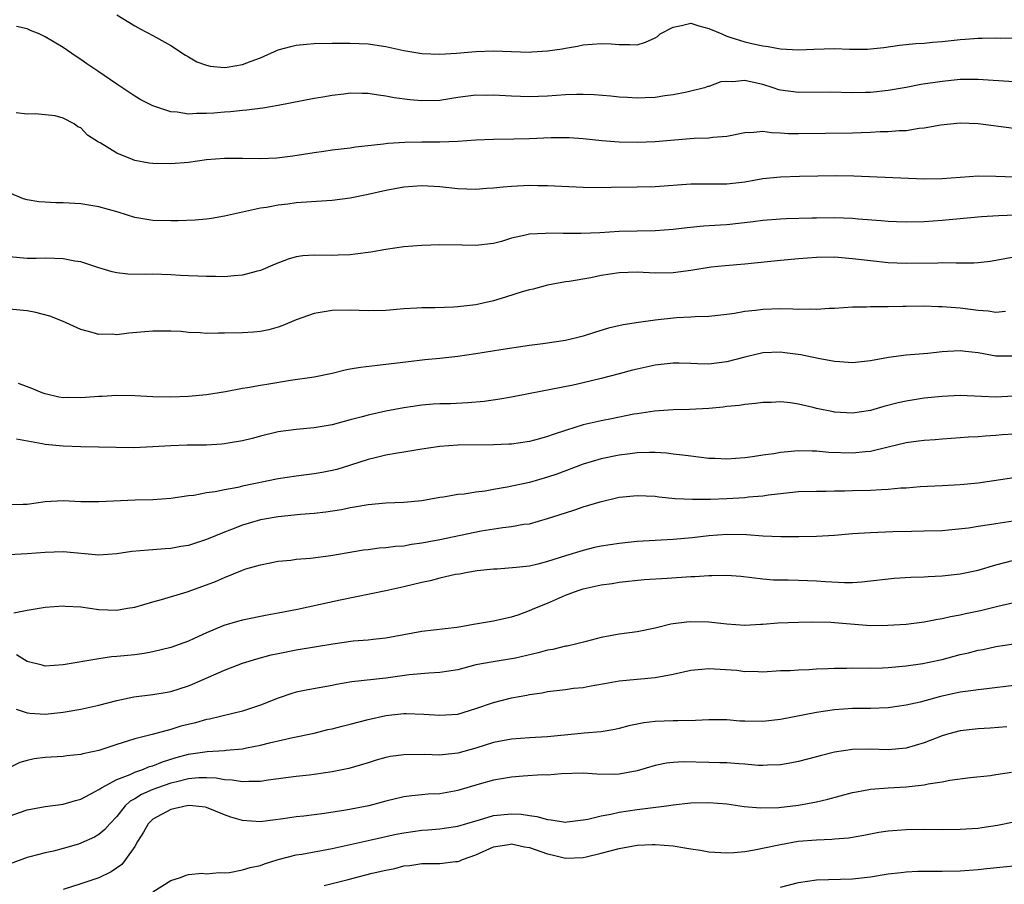
# Model space of a CAD drawing. Units: inches. Extents: x 2562000 to 2565000, y 1545000 to 1548000.
# Drawn here: x 2562166 to 2562276, y 1546276 to 1546373 of the extents above; entities that cross this region are included whole.
import ezdxf

# ---------------------------------------------------------------- set-up
doc = ezdxf.new("R2010")
doc.units = ezdxf.units.IN
doc.header["$MEASUREMENT"] = 0
doc.layers.add('LD25621545_2ft', color=135, linetype='Continuous')

msp = doc.modelspace()

# ---------------------------------------------------------------- linework, layer by layer
at = {"layer": 'LD25621545_2ft'}
for points, elevation in [([(2562177, 1546373.14), (2562179, 1546371.91), (2562179.58, 1546371.58), (2562181, 1546370.83), (2562183, 1546369.72), (2562184.65, 1546368.65), (2562185, 1546368.46), (2562185.91, 1546367.91), (2562187, 1546367.51), (2562187.4, 1546367.4), (2562189, 1546367.26), (2562189.3, 1546367.3), (2562191, 1546367.6), (2562191.98, 1546367.98), (2562193, 1546368.35), (2562195, 1546369.23), (2562196.38, 1546369.62), (2562197, 1546369.75), (2562198.14, 1546369.86), (2562199, 1546369.92), (2562201, 1546369.96), (2562202.04, 1546369.96), (2562203, 1546369.99), (2562205, 1546369.91), (2562207, 1546369.59), (2562209, 1546369.15), (2562211, 1546368.82), (2562213, 1546368.75), (2562214.87, 1546368.87), (2562217, 1546369.06), (2562219, 1546369.12), (2562223, 1546368.98), (2562223.27, 1546369), (2562225, 1546369.12), (2562226.64, 1546369.36), (2562227, 1546369.43), (2562228.35, 1546369.65), (2562229, 1546369.79), (2562231, 1546369.95), (2562232.09, 1546369.91), (2562233, 1546369.81), (2562234.17, 1546369.83), (2562235, 1546369.8), (2562235.92, 1546370.08), (2562237, 1546370.57), (2562237.28, 1546370.72), (2562237.56, 1546371), (2562239, 1546371.77), (2562239.96, 1546371.96), (2562241, 1546372.19), (2562241.89, 1546371.89), (2562243, 1546371.61), (2562244.45, 1546371), (2562245, 1546370.75), (2562245.34, 1546370.66), (2562247, 1546370.14), (2562248.13, 1546369.87), (2562249, 1546369.68), (2562249.6, 1546369.6), (2562251, 1546369.33), (2562253, 1546369.23), (2562254.69, 1546369.31), (2562257, 1546369.38), (2562258.68, 1546369.32), (2562260.69, 1546369.31), (2562261, 1546369.33), (2562262.51, 1546369.49), (2562264.26, 1546369.74), (2562266.07, 1546369.93), (2562267, 1546369.96), (2562267.93, 1546370.07), (2562269, 1546370.15), (2562271, 1546370.39), (2562271.58, 1546370.42), (2562273, 1546370.54), (2562273.48, 1546370.52), (2562275, 1546370.55), (2562275.47, 1546370.53), (2562277.45, 1546370.55)], 7372), ([(2562277, 1546365.68), (2562274.15, 1546365.85), (2562273, 1546365.94), (2562272.08, 1546365.92), (2562271, 1546365.93), (2562269, 1546365.72), (2562266.64, 1546365.36), (2562265, 1546365.05), (2562263, 1546364.71), (2562261, 1546364.49), (2562260.47, 1546364.47), (2562259, 1546364.45), (2562256.51, 1546364.51), (2562253, 1546364.46), (2562251, 1546364.74), (2562250.79, 1546364.79), (2562250.18, 1546365), (2562249, 1546365.36), (2562248.51, 1546365.49), (2562247, 1546365.8), (2562245.66, 1546365.66), (2562245, 1546365.72), (2562244.33, 1546365.67), (2562243, 1546365.16), (2562242.87, 1546365.13), (2562242.51, 1546365), (2562241, 1546364.61), (2562240.53, 1546364.53), (2562239, 1546364.22), (2562238.1, 1546364.1), (2562237, 1546363.93), (2562235.89, 1546363.89), (2562235, 1546363.84), (2562233.91, 1546363.91), (2562233, 1546363.95), (2562232.06, 1546364.06), (2562230.21, 1546364.21), (2562229, 1546364.25), (2562228.25, 1546364.25), (2562227, 1546364.2), (2562225, 1546364.08), (2562223, 1546364), (2562221, 1546364.06), (2562219, 1546364.17), (2562218.16, 1546364.16), (2562217, 1546364.17), (2562215, 1546363.91), (2562213, 1546363.6), (2562211, 1546363.54), (2562209.66, 1546363.66), (2562207.9, 1546363.9), (2562207, 1546364.08), (2562206.17, 1546364.17), (2562205, 1546364.35), (2562204.35, 1546364.35), (2562203, 1546364.39), (2562202.3, 1546364.3), (2562201, 1546364.16), (2562199.97, 1546363.97), (2562199, 1546363.81), (2562195, 1546363.02), (2562193.27, 1546362.73), (2562191.5, 1546362.5), (2562191, 1546362.48), (2562189.68, 1546362.32), (2562189, 1546362.3), (2562187.82, 1546362.18), (2562187, 1546362.12), (2562185.88, 1546362.12), (2562185, 1546362.06), (2562183.72, 1546362.28), (2562183, 1546362.32), (2562181, 1546362.98), (2562179.67, 1546363.67), (2562179, 1546364.07), (2562177, 1546365.41), (2562174.87, 1546366.87), (2562173.67, 1546367.67), (2562173, 1546368.15), (2562172.47, 1546368.47), (2562171, 1546369.5), (2562169, 1546370.69), (2562168.34, 1546371), (2562167.38, 1546371.38), (2562167, 1546371.56), (2562165.83, 1546371.83)], 7374), ([(2562277, 1546360.46), (2562273, 1546360.98), (2562271, 1546361.06), (2562268.85, 1546360.85), (2562267, 1546360.49), (2562266.44, 1546360.45), (2562265, 1546360.22), (2562264.21, 1546360.21), (2562263, 1546360.1), (2562262.09, 1546360.09), (2562261, 1546360.01), (2562259.99, 1546359.99), (2562259, 1546359.95), (2562253, 1546359.86), (2562251.88, 1546359.88), (2562251, 1546359.95), (2562249.97, 1546359.97), (2562249, 1546360.12), (2562248.01, 1546360.01), (2562247, 1546359.99), (2562245, 1546359.58), (2562243.45, 1546359.45), (2562243, 1546359.37), (2562241.34, 1546359.34), (2562239.18, 1546359.18), (2562237, 1546358.98), (2562235, 1546358.89), (2562233, 1546358.93), (2562231.08, 1546359.08), (2562229, 1546359.3), (2562227.41, 1546359.41), (2562227, 1546359.43), (2562225.43, 1546359.43), (2562223, 1546359.32), (2562221.26, 1546359.26), (2562219, 1546359.24), (2562217, 1546359.16), (2562215, 1546359.01), (2562213, 1546358.94), (2562211, 1546358.95), (2562209.09, 1546358.91), (2562207.22, 1546358.78), (2562206.71, 1546358.71), (2562203.61, 1546358.39), (2562203, 1546358.29), (2562201, 1546358.04), (2562200.09, 1546357.91), (2562199, 1546357.77), (2562196.63, 1546357.37), (2562194.85, 1546357.15), (2562193, 1546357.07), (2562191, 1546357.13), (2562189, 1546357.14), (2562187, 1546356.97), (2562185, 1546356.67), (2562183, 1546356.51), (2562181, 1546356.56), (2562180.61, 1546356.61), (2562179, 1546356.91), (2562178.74, 1546357), (2562177, 1546357.72), (2562175.15, 1546358.85), (2562174.95, 1546358.95), (2562173.72, 1546359.72), (2562173, 1546360.53), (2562172.66, 1546360.66), (2562172.24, 1546361), (2562171, 1546361.62), (2562170.14, 1546361.86), (2562167.9, 1546362.1), (2562167, 1546362.06), (2562165.78, 1546362.22)], 7376), ([(2562277.06, 1546355.06), (2562275, 1546355.12), (2562273, 1546355.14), (2562269, 1546354.85), (2562267, 1546354.83), (2562259.15, 1546355.15), (2562257.18, 1546355.18), (2562255.16, 1546355.16), (2562253.11, 1546355.11), (2562251, 1546355.04), (2562249, 1546354.84), (2562247, 1546354.5), (2562245, 1546354.27), (2562241.72, 1546354.28), (2562241, 1546354.26), (2562237, 1546353.98), (2562235, 1546353.93), (2562232.12, 1546353.88), (2562231, 1546353.87), (2562229, 1546353.89), (2562225, 1546354.08), (2562223.92, 1546354.08), (2562223, 1546354.1), (2562221, 1546354), (2562220.07, 1546353.93), (2562219, 1546353.82), (2562218.22, 1546353.78), (2562217, 1546353.68), (2562215, 1546353.74), (2562213, 1546353.95), (2562211, 1546354.06), (2562209, 1546353.91), (2562207, 1546353.55), (2562205, 1546353.11), (2562203, 1546352.7), (2562201, 1546352.43), (2562200.41, 1546352.41), (2562197, 1546352.17), (2562196.05, 1546352.05), (2562195, 1546351.94), (2562193.68, 1546351.68), (2562193, 1546351.59), (2562189, 1546350.69), (2562187.56, 1546350.44), (2562187, 1546350.37), (2562185.74, 1546350.26), (2562183.82, 1546350.18), (2562183, 1546350.16), (2562181, 1546350.22), (2562179, 1546350.56), (2562177.13, 1546351.13), (2562175, 1546351.74), (2562173, 1546352.06), (2562171, 1546352.18), (2562170.19, 1546352.19), (2562169, 1546352.24), (2562168.29, 1546352.29), (2562167, 1546352.5), (2562166.61, 1546352.61), (2562165, 1546353.3)], 7378), ([(2562279.1, 1546350.9), (2562275.27, 1546350.73), (2562273.39, 1546350.61), (2562269, 1546350.21), (2562267, 1546350.07), (2562265, 1546350.04), (2562263.92, 1546350.08), (2562263, 1546350.12), (2562262.19, 1546350.19), (2562259.63, 1546350.37), (2562259, 1546350.43), (2562257, 1546350.5), (2562255, 1546350.49), (2562254.46, 1546350.46), (2562251.6, 1546350.4), (2562251, 1546350.36), (2562249, 1546350.2), (2562247.95, 1546350.05), (2562245, 1546349.74), (2562244.29, 1546349.71), (2562242.41, 1546349.59), (2562240.59, 1546349.41), (2562239, 1546349.22), (2562237, 1546349.07), (2562233, 1546348.97), (2562230.84, 1546348.84), (2562228.76, 1546348.76), (2562226.76, 1546348.76), (2562225, 1546348.8), (2562224.77, 1546348.77), (2562223, 1546348.7), (2562222.57, 1546348.57), (2562221, 1546348.25), (2562219.89, 1546347.89), (2562219, 1546347.64), (2562217, 1546347.41), (2562215.48, 1546347.48), (2562213, 1546347.51), (2562211, 1546347.43), (2562209, 1546347.27), (2562207, 1546346.99), (2562205.3, 1546346.7), (2562203.55, 1546346.45), (2562203, 1546346.39), (2562201.66, 1546346.34), (2562201, 1546346.33), (2562199, 1546346.36), (2562197.73, 1546346.27), (2562197, 1546346.16), (2562196.1, 1546345.9), (2562194.65, 1546345.35), (2562193, 1546344.63), (2562192.52, 1546344.52), (2562191, 1546344.11), (2562190.06, 1546344.06), (2562189, 1546343.95), (2562187.98, 1546343.98), (2562187, 1546343.96), (2562186.01, 1546344.01), (2562185, 1546344.03), (2562184.1, 1546344.1), (2562183, 1546344.15), (2562181, 1546344.22), (2562180.18, 1546344.18), (2562178.22, 1546344.22), (2562177, 1546344.37), (2562176.49, 1546344.49), (2562175, 1546344.94), (2562173, 1546345.6), (2562172.3, 1546345.7), (2562171, 1546345.95), (2562170.03, 1546345.97), (2562169, 1546346.02), (2562168.01, 1546345.99), (2562167, 1546345.99), (2562165, 1546346.17)], 7380), ([(2562277, 1546346.11), (2562275, 1546345.74), (2562274.36, 1546345.64), (2562273, 1546345.49), (2562272.54, 1546345.46), (2562271, 1546345.47), (2562270.55, 1546345.45), (2562269, 1546345.49), (2562268.54, 1546345.46), (2562265, 1546345.41), (2562263, 1546345.49), (2562261, 1546345.71), (2562259, 1546345.96), (2562257, 1546346.11), (2562255, 1546346.09), (2562253, 1546345.94), (2562251, 1546345.75), (2562247, 1546345.35), (2562244.83, 1546345.17), (2562243.24, 1546345), (2562241, 1546344.66), (2562239, 1546344.39), (2562237, 1546344.35), (2562235, 1546344.44), (2562233, 1546344.38), (2562231, 1546344.08), (2562229.84, 1546343.84), (2562227.42, 1546343.42), (2562227, 1546343.37), (2562225, 1546343.02), (2562223.42, 1546342.58), (2562223, 1546342.5), (2562222.3, 1546342.3), (2562220.34, 1546341.66), (2562219, 1546341.26), (2562217, 1546340.82), (2562215, 1546340.58), (2562214.55, 1546340.55), (2562212.48, 1546340.48), (2562211, 1546340.49), (2562210.44, 1546340.44), (2562209, 1546340.38), (2562207, 1546340.2), (2562205, 1546340.15), (2562203, 1546340.21), (2562201, 1546340.18), (2562199, 1546339.85), (2562197, 1546339.13), (2562195.5, 1546338.5), (2562195, 1546338.33), (2562193.96, 1546338.04), (2562193, 1546337.86), (2562192.23, 1546337.77), (2562191, 1546337.71), (2562189, 1546337.65), (2562188.33, 1546337.67), (2562187, 1546337.64), (2562186.29, 1546337.71), (2562185, 1546337.75), (2562184.17, 1546337.83), (2562183, 1546337.88), (2562182.1, 1546337.9), (2562181, 1546337.88), (2562178.35, 1546337.65), (2562177, 1546337.49), (2562176.46, 1546337.54), (2562175, 1546337.5), (2562174.26, 1546337.74), (2562173, 1546338.05), (2562170.94, 1546339), (2562169.54, 1546339.54), (2562167.97, 1546339.97), (2562167, 1546340.16), (2562165, 1546340.32)], 7382), ([(2562276.06, 1546340.06), (2562275, 1546339.98), (2562274.12, 1546340.12), (2562273, 1546340.2), (2562271, 1546340.45), (2562270.48, 1546340.48), (2562269, 1546340.61), (2562268.6, 1546340.6), (2562267, 1546340.65), (2562265, 1546340.64), (2562264.62, 1546340.62), (2562263, 1546340.61), (2562262.58, 1546340.58), (2562261, 1546340.6), (2562260.57, 1546340.57), (2562259, 1546340.55), (2562257, 1546340.42), (2562256.41, 1546340.41), (2562255, 1546340.3), (2562254.33, 1546340.33), (2562253, 1546340.29), (2562252.34, 1546340.34), (2562251, 1546340.36), (2562249, 1546340.31), (2562248.19, 1546340.19), (2562247, 1546340.06), (2562245.85, 1546339.85), (2562245, 1546339.74), (2562243, 1546339.52), (2562241.48, 1546339.48), (2562241, 1546339.43), (2562239.37, 1546339.37), (2562237, 1546339.11), (2562235.15, 1546338.85), (2562233.43, 1546338.57), (2562231.8, 1546338.2), (2562230.25, 1546337.75), (2562229, 1546337.34), (2562227.66, 1546337), (2562227, 1546336.85), (2562224.48, 1546336.48), (2562223, 1546336.29), (2562219.82, 1546335.82), (2562217, 1546335.36), (2562215, 1546335.05), (2562213, 1546334.83), (2562211.32, 1546334.68), (2562209.52, 1546334.48), (2562206.04, 1546334.04), (2562204.15, 1546333.85), (2562203, 1546333.63), (2562202.46, 1546333.54), (2562201, 1546333.18), (2562199, 1546332.76), (2562196.37, 1546332.37), (2562193.96, 1546331.96), (2562193, 1546331.83), (2562191.55, 1546331.55), (2562191, 1546331.49), (2562189.12, 1546331.12), (2562187, 1546330.78), (2562185, 1546330.6), (2562183, 1546330.54), (2562181, 1546330.57), (2562179, 1546330.66), (2562177, 1546330.72), (2562175.38, 1546330.62), (2562175, 1546330.62), (2562173.52, 1546330.48), (2562173, 1546330.44), (2562171.52, 1546330.48), (2562171, 1546330.47), (2562170.54, 1546330.54), (2562169, 1546330.89), (2562168.69, 1546331), (2562167.51, 1546331.51), (2562166.05, 1546332.05)], 7384), ([(2562277, 1546335.11), (2562275, 1546335.1), (2562273, 1546335.46), (2562271.61, 1546335.61), (2562271, 1546335.69), (2562269.6, 1546335.6), (2562269, 1546335.58), (2562267.39, 1546335.39), (2562265, 1546335.19), (2562263.04, 1546334.96), (2562261, 1546334.59), (2562259, 1546334.37), (2562257.55, 1546334.45), (2562257, 1546334.5), (2562255.17, 1546334.83), (2562253.24, 1546335.24), (2562251.48, 1546335.48), (2562251, 1546335.53), (2562249, 1546335.45), (2562247, 1546335), (2562245, 1546334.46), (2562243, 1546334.2), (2562241.74, 1546334.26), (2562241, 1546334.27), (2562239.67, 1546334.33), (2562239, 1546334.33), (2562237, 1546334.09), (2562235, 1546333.64), (2562234.48, 1546333.52), (2562233, 1546333.14), (2562231, 1546332.61), (2562229, 1546332.11), (2562227.86, 1546331.86), (2562225.38, 1546331.38), (2562223.06, 1546330.94), (2562221, 1546330.53), (2562219.71, 1546330.29), (2562217.96, 1546330.04), (2562216.12, 1546329.88), (2562214.2, 1546329.8), (2562213, 1546329.79), (2562212.27, 1546329.73), (2562211, 1546329.64), (2562209, 1546329.33), (2562207, 1546328.95), (2562205, 1546328.54), (2562204.34, 1546328.34), (2562203, 1546328), (2562201, 1546327.45), (2562199, 1546327.11), (2562197, 1546326.92), (2562195, 1546326.65), (2562193, 1546326.19), (2562192.07, 1546325.93), (2562191, 1546325.67), (2562189.4, 1546325.4), (2562189, 1546325.32), (2562188.71, 1546325.29), (2562187, 1546325.19), (2562184.83, 1546325.17), (2562183, 1546325.12), (2562181, 1546325), (2562178.9, 1546324.9), (2562176.91, 1546324.91), (2562174.96, 1546324.96), (2562173, 1546325), (2562171, 1546325.07), (2562169, 1546325.25), (2562168.66, 1546325.34), (2562165.83, 1546325.83)], 7386), ([(2562277, 1546330.63), (2562275, 1546330.51), (2562273.39, 1546330.61), (2562271, 1546330.7), (2562269, 1546330.61), (2562267, 1546330.41), (2562265, 1546330.09), (2562264.1, 1546329.9), (2562262.51, 1546329.49), (2562261, 1546329.04), (2562259, 1546328.75), (2562257, 1546328.86), (2562256.88, 1546328.88), (2562255, 1546329.27), (2562254.63, 1546329.37), (2562253, 1546329.74), (2562252.11, 1546329.89), (2562251, 1546330), (2562249.95, 1546329.95), (2562249, 1546329.93), (2562248.19, 1546329.81), (2562247, 1546329.72), (2562246.4, 1546329.6), (2562245, 1546329.47), (2562244.59, 1546329.41), (2562243, 1546329.26), (2562240.85, 1546329.15), (2562239, 1546329.1), (2562236.95, 1546328.95), (2562235, 1546328.68), (2562234.62, 1546328.62), (2562232.13, 1546328.13), (2562231, 1546327.9), (2562229, 1546327.44), (2562227.14, 1546326.86), (2562225.63, 1546326.37), (2562225, 1546326.13), (2562224.1, 1546325.9), (2562223, 1546325.59), (2562221, 1546325.3), (2562220.71, 1546325.29), (2562219, 1546325.2), (2562215, 1546325.17), (2562213, 1546325.03), (2562211, 1546324.73), (2562209, 1546324.39), (2562208.29, 1546324.29), (2562207, 1546324.05), (2562205.78, 1546323.78), (2562205, 1546323.58), (2562203.05, 1546322.95), (2562201.52, 1546322.48), (2562201, 1546322.34), (2562199.87, 1546322.13), (2562199, 1546321.97), (2562197, 1546321.72), (2562195, 1546321.42), (2562191, 1546320.6), (2562190.47, 1546320.47), (2562189, 1546320.2), (2562187.97, 1546319.97), (2562187, 1546319.85), (2562185.58, 1546319.58), (2562185, 1546319.53), (2562183, 1546319.24), (2562181, 1546319.09), (2562179.05, 1546319.06), (2562175, 1546318.86), (2562173, 1546318.87), (2562171, 1546318.96), (2562169, 1546318.85), (2562167, 1546318.56), (2562166.57, 1546318.57), (2562165, 1546318.54)], 7388), ([(2562277, 1546326.4), (2562275.68, 1546326.32), (2562275, 1546326.24), (2562273.8, 1546326.2), (2562273, 1546326.11), (2562271.93, 1546326.07), (2562271, 1546325.98), (2562269, 1546325.85), (2562268.22, 1546325.78), (2562267, 1546325.71), (2562266.38, 1546325.62), (2562265, 1546325.44), (2562263, 1546324.95), (2562261, 1546324.48), (2562260.45, 1546324.45), (2562259, 1546324.3), (2562256.38, 1546324.38), (2562255, 1546324.5), (2562254.5, 1546324.5), (2562253, 1546324.53), (2562251, 1546324.37), (2562250.23, 1546324.23), (2562249, 1546324.07), (2562247.87, 1546323.87), (2562247, 1546323.77), (2562245, 1546323.63), (2562243.7, 1546323.7), (2562243, 1546323.71), (2562241.85, 1546323.85), (2562241, 1546323.94), (2562240.07, 1546324.07), (2562239, 1546324.19), (2562238.27, 1546324.27), (2562237, 1546324.36), (2562236.37, 1546324.37), (2562235, 1546324.32), (2562234.23, 1546324.23), (2562233, 1546324.06), (2562231, 1546323.65), (2562229, 1546323.06), (2562226.04, 1546321.96), (2562225, 1546321.6), (2562223, 1546321.02), (2562220.5, 1546320.5), (2562219, 1546320.25), (2562218.07, 1546320.07), (2562217, 1546319.94), (2562215.73, 1546319.73), (2562215, 1546319.67), (2562213.4, 1546319.4), (2562213, 1546319.35), (2562211, 1546318.99), (2562209, 1546318.78), (2562207, 1546318.71), (2562205, 1546318.54), (2562203.71, 1546318.29), (2562203, 1546318.19), (2562202.03, 1546317.97), (2562200.29, 1546317.71), (2562199, 1546317.58), (2562197.47, 1546317.47), (2562195, 1546317.2), (2562193, 1546316.85), (2562191, 1546316.28), (2562189.79, 1546315.79), (2562189, 1546315.5), (2562187, 1546314.66), (2562185, 1546314.01), (2562184.13, 1546313.87), (2562183, 1546313.66), (2562182.37, 1546313.63), (2562181, 1546313.5), (2562180.51, 1546313.49), (2562178.68, 1546313.32), (2562177, 1546313.07), (2562175, 1546312.94), (2562171, 1546313.3), (2562169, 1546313.23), (2562167, 1546313.07), (2562164.97, 1546312.97)], 7390), ([(2562165.52, 1546306.48), (2562167, 1546306.79), (2562169, 1546307.12), (2562171, 1546307.28), (2562171.24, 1546307.24), (2562173, 1546307.15), (2562175, 1546306.87), (2562177, 1546306.81), (2562178.2, 1546307), (2562179, 1546307.14), (2562181, 1546307.73), (2562181.98, 1546307.98), (2562184.82, 1546308.82), (2562187, 1546309.61), (2562188, 1546310), (2562189, 1546310.45), (2562191, 1546311.25), (2562191.39, 1546311.39), (2562193, 1546311.86), (2562194.08, 1546312.08), (2562195, 1546312.24), (2562196.38, 1546312.38), (2562197, 1546312.46), (2562198.59, 1546312.59), (2562200.87, 1546312.87), (2562204.5, 1546313.5), (2562205, 1546313.57), (2562206.26, 1546313.74), (2562207, 1546313.79), (2562208.07, 1546313.93), (2562209, 1546313.98), (2562209.85, 1546314.15), (2562211, 1546314.29), (2562211.58, 1546314.42), (2562213, 1546314.67), (2562217.63, 1546315.63), (2562220.02, 1546316.02), (2562221, 1546316.11), (2562222.36, 1546316.36), (2562223, 1546316.43), (2562225, 1546317), (2562227, 1546317.65), (2562228.04, 1546317.96), (2562229, 1546318.29), (2562230.87, 1546318.87), (2562233, 1546319.38), (2562235, 1546319.57), (2562237, 1546319.48), (2562237.42, 1546319.42), (2562239.25, 1546319.25), (2562241.17, 1546319.17), (2562243.18, 1546319.18), (2562245, 1546319.25), (2562247, 1546319.35), (2562247.41, 1546319.41), (2562249, 1546319.53), (2562249.64, 1546319.64), (2562253, 1546320), (2562255, 1546320.07), (2562256.07, 1546320.07), (2562257, 1546320.1), (2562258.1, 1546320.1), (2562259, 1546320.14), (2562261, 1546320.18), (2562262.25, 1546320.25), (2562263, 1546320.26), (2562264.41, 1546320.41), (2562265, 1546320.44), (2562266.57, 1546320.57), (2562269, 1546320.67), (2562271, 1546320.8), (2562273, 1546321), (2562274.77, 1546321.23), (2562277, 1546321.58)], 7392), ([(2562278.86, 1546317), (2562275, 1546316.43), (2562274.29, 1546316.29), (2562273, 1546316.11), (2562271.94, 1546315.94), (2562269.71, 1546315.71), (2562269, 1546315.65), (2562267, 1546315.58), (2562265.57, 1546315.57), (2562263.52, 1546315.51), (2562261, 1546315.42), (2562259, 1546315.3), (2562257, 1546315.11), (2562255.01, 1546314.99), (2562253.03, 1546314.97), (2562251.02, 1546314.98), (2562249, 1546315.05), (2562247.18, 1546315.18), (2562245, 1546315.21), (2562243, 1546315.06), (2562241.14, 1546314.86), (2562239, 1546314.68), (2562235, 1546314.46), (2562233, 1546314.24), (2562231, 1546313.91), (2562230.24, 1546313.76), (2562229, 1546313.46), (2562227, 1546312.85), (2562225, 1546312.21), (2562223.93, 1546311.93), (2562223, 1546311.71), (2562221.53, 1546311.53), (2562219.38, 1546311.38), (2562219, 1546311.37), (2562217.17, 1546311.17), (2562216.08, 1546311), (2562215.18, 1546310.82), (2562214.76, 1546310.76), (2562213, 1546310.37), (2562211.93, 1546310.07), (2562211, 1546309.89), (2562209, 1546309.39), (2562207, 1546308.93), (2562201.91, 1546307.91), (2562197.13, 1546306.87), (2562195, 1546306.47), (2562193.75, 1546306.25), (2562191, 1546305.69), (2562190.46, 1546305.54), (2562188.91, 1546305.09), (2562187, 1546304.27), (2562185.63, 1546303.63), (2562185, 1546303.35), (2562183, 1546302.63), (2562181, 1546302.14), (2562180.03, 1546301.98), (2562179, 1546301.83), (2562177, 1546301.63), (2562176.41, 1546301.59), (2562175, 1546301.38), (2562171, 1546300.69), (2562169, 1546300.57), (2562168.68, 1546300.68), (2562167, 1546301.07), (2562165.81, 1546301.81)], 7394), ([(2562165.76, 1546295.76), (2562167, 1546295.37), (2562167.3, 1546295.3), (2562169, 1546295.22), (2562171, 1546295.42), (2562173, 1546295.75), (2562175, 1546296.2), (2562177, 1546296.72), (2562178.88, 1546297.12), (2562181, 1546297.4), (2562182.38, 1546297.62), (2562183, 1546297.74), (2562183.96, 1546298.04), (2562185, 1546298.38), (2562185.45, 1546298.55), (2562189, 1546300.09), (2562191, 1546300.87), (2562192.62, 1546301.38), (2562194.2, 1546301.8), (2562195, 1546301.97), (2562197, 1546302.36), (2562201.06, 1546303.06), (2562203.36, 1546303.36), (2562205, 1546303.48), (2562205.56, 1546303.56), (2562207, 1546303.71), (2562209, 1546304.09), (2562211, 1546304.45), (2562214.89, 1546304.89), (2562215.57, 1546305), (2562216.77, 1546305.23), (2562219, 1546305.62), (2562220.15, 1546305.85), (2562221, 1546306.05), (2562221.73, 1546306.27), (2562223, 1546306.74), (2562223.58, 1546307), (2562225, 1546307.58), (2562227, 1546308.45), (2562228.44, 1546309), (2562229, 1546309.17), (2562231, 1546309.62), (2562232.22, 1546309.78), (2562233, 1546309.92), (2562235.79, 1546310.21), (2562238.35, 1546310.35), (2562241, 1546310.54), (2562241.45, 1546310.55), (2562243, 1546310.67), (2562243.34, 1546310.66), (2562245, 1546310.7), (2562246.57, 1546310.57), (2562249, 1546310.27), (2562250.19, 1546310.19), (2562251, 1546310.16), (2562251.83, 1546310.17), (2562253, 1546310.15), (2562255, 1546310.08), (2562256, 1546310), (2562258.11, 1546309.89), (2562259, 1546309.89), (2562260.05, 1546309.95), (2562261, 1546310.05), (2562263, 1546310.3), (2562263.65, 1546310.35), (2562265.52, 1546310.48), (2562267, 1546310.5), (2562267.46, 1546310.54), (2562269, 1546310.62), (2562271, 1546310.84), (2562273, 1546311.26), (2562275, 1546311.86), (2562277, 1546312.37)], 7396), ([(2562277, 1546307.62), (2562275.22, 1546307.22), (2562273.27, 1546306.73), (2562271.62, 1546306.38), (2562271, 1546306.23), (2562269.95, 1546306.05), (2562269, 1546305.81), (2562268.29, 1546305.71), (2562267, 1546305.45), (2562265, 1546305.21), (2562262.93, 1546305.07), (2562261, 1546305.06), (2562257, 1546305.39), (2562256.58, 1546305.42), (2562254.55, 1546305.45), (2562253, 1546305.42), (2562250.67, 1546305.33), (2562249, 1546305.2), (2562248.79, 1546305.21), (2562247, 1546305.1), (2562245, 1546305.23), (2562243, 1546305.45), (2562241, 1546305.51), (2562240.53, 1546305.47), (2562239, 1546305.27), (2562238.77, 1546305.23), (2562237, 1546304.79), (2562235, 1546304.39), (2562233, 1546304.12), (2562231, 1546303.73), (2562229.31, 1546303.31), (2562228.13, 1546303), (2562227.21, 1546302.79), (2562227, 1546302.77), (2562225.59, 1546302.41), (2562225, 1546302.32), (2562223.96, 1546302.04), (2562221.45, 1546301.45), (2562221, 1546301.36), (2562218.95, 1546301.05), (2562217, 1546300.69), (2562215, 1546300.16), (2562214.01, 1546300.01), (2562213, 1546299.83), (2562211.79, 1546299.79), (2562209.59, 1546299.59), (2562207, 1546299.23), (2562203.2, 1546298.8), (2562201.49, 1546298.51), (2562201, 1546298.4), (2562198.11, 1546297.89), (2562197, 1546297.66), (2562196.49, 1546297.51), (2562195, 1546296.99), (2562193, 1546296.19), (2562191, 1546295.54), (2562187.34, 1546294.66), (2562187, 1546294.6), (2562185.76, 1546294.24), (2562184.15, 1546293.85), (2562183, 1546293.5), (2562180.94, 1546292.94), (2562179, 1546292.47), (2562178.19, 1546292.19), (2562177, 1546291.84), (2562175, 1546291.16), (2562174.29, 1546291), (2562173.21, 1546290.79), (2562173, 1546290.71), (2562171.43, 1546290.57), (2562171, 1546290.5), (2562169, 1546290.39), (2562167.79, 1546290.21), (2562167, 1546290.05), (2562166.18, 1546289.82), (2562165, 1546289.23)], 7398), ([(2562165, 1546283.83), (2562167, 1546284.56), (2562169, 1546284.92), (2562171, 1546285.19), (2562172.4, 1546285.6), (2562173, 1546285.75), (2562174.57, 1546286.57), (2562175, 1546286.8), (2562175.1, 1546286.9), (2562175.27, 1546287), (2562177, 1546287.91), (2562178.48, 1546288.48), (2562179, 1546288.73), (2562179.78, 1546289), (2562180.64, 1546289.36), (2562181, 1546289.46), (2562182.1, 1546289.9), (2562183.63, 1546290.37), (2562185, 1546290.75), (2562185.23, 1546290.77), (2562187.05, 1546291.05), (2562189, 1546291.15), (2562189.18, 1546291.18), (2562191, 1546291.34), (2562191.44, 1546291.44), (2562193, 1546291.74), (2562194.02, 1546292.02), (2562196.61, 1546292.61), (2562199, 1546293.1), (2562200.52, 1546293.48), (2562201, 1546293.57), (2562202.12, 1546293.88), (2562203, 1546294.09), (2562205, 1546294.62), (2562207, 1546295.06), (2562209, 1546295.27), (2562209.27, 1546295.27), (2562211.22, 1546295.22), (2562213, 1546295.09), (2562215, 1546295.22), (2562217, 1546295.82), (2562219, 1546296.52), (2562221, 1546297.02), (2562222.69, 1546297.31), (2562223, 1546297.4), (2562224.41, 1546297.59), (2562225, 1546297.74), (2562227, 1546297.94), (2562227.91, 1546298.09), (2562229, 1546298.18), (2562229.66, 1546298.34), (2562231.36, 1546298.64), (2562233, 1546298.91), (2562237, 1546299.3), (2562239, 1546299.67), (2562241, 1546300.11), (2562242.22, 1546300.22), (2562243, 1546300.31), (2562246.1, 1546300.1), (2562247, 1546299.95), (2562247.98, 1546299.98), (2562249, 1546299.92), (2562251, 1546300.06), (2562252.07, 1546300.07), (2562253, 1546300.15), (2562254.17, 1546300.17), (2562255, 1546300.24), (2562256.28, 1546300.28), (2562257, 1546300.34), (2562258.33, 1546300.33), (2562259, 1546300.35), (2562261, 1546300.32), (2562262.36, 1546300.36), (2562263, 1546300.39), (2562265, 1546300.59), (2562266.86, 1546300.86), (2562267.56, 1546301), (2562269, 1546301.31), (2562271, 1546301.84), (2562271.95, 1546302.05), (2562273, 1546302.33), (2562273.58, 1546302.42), (2562275, 1546302.73), (2562277, 1546303.03)], 7400), ([(2562277, 1546298.41), (2562273.97, 1546298.03), (2562273, 1546297.93), (2562272.2, 1546297.8), (2562271, 1546297.65), (2562268.82, 1546297.18), (2562266.56, 1546296.56), (2562265, 1546296.19), (2562263, 1546295.91), (2562261, 1546295.85), (2562259, 1546295.85), (2562257, 1546295.7), (2562255, 1546295.4), (2562251, 1546294.62), (2562249, 1546294.39), (2562247, 1546294.42), (2562246.44, 1546294.44), (2562245, 1546294.57), (2562243.41, 1546294.59), (2562243, 1546294.59), (2562241.49, 1546294.51), (2562239.55, 1546294.45), (2562239, 1546294.47), (2562237, 1546294.39), (2562235.75, 1546294.25), (2562234.09, 1546293.91), (2562233, 1546293.59), (2562232.52, 1546293.48), (2562231, 1546293.25), (2562229.08, 1546293.08), (2562228.39, 1546293), (2562225, 1546292.69), (2562223, 1546292.58), (2562221, 1546292.43), (2562219, 1546292.05), (2562217, 1546291.42), (2562215, 1546290.85), (2562213.32, 1546290.68), (2562213, 1546290.64), (2562211.3, 1546290.7), (2562209, 1546290.69), (2562207.52, 1546290.48), (2562207, 1546290.36), (2562205.92, 1546290.08), (2562205, 1546289.77), (2562202.85, 1546289.15), (2562201, 1546288.78), (2562199, 1546288.48), (2562198.42, 1546288.42), (2562197, 1546288.26), (2562193.85, 1546287.85), (2562193, 1546287.7), (2562191.72, 1546287.72), (2562191, 1546287.65), (2562189.86, 1546287.86), (2562189, 1546287.9), (2562188.06, 1546288.06), (2562187, 1546288.12), (2562186.1, 1546288.1), (2562185, 1546287.99), (2562183.68, 1546287.68), (2562183, 1546287.5), (2562181.54, 1546287), (2562181, 1546286.8), (2562179.75, 1546286.25), (2562179, 1546285.78), (2562178.49, 1546285.51), (2562177.93, 1546285), (2562177, 1546283.82), (2562176.21, 1546283), (2562175.65, 1546282.35), (2562175, 1546281.8), (2562174.49, 1546281.51), (2562173, 1546280.82), (2562172.72, 1546280.72), (2562171, 1546280.22), (2562169.93, 1546279.93), (2562169, 1546279.76), (2562167.29, 1546279.29), (2562167, 1546279.22), (2562166.42, 1546279), (2562165, 1546278.5)], 7402), ([(2562276.2, 1546293.8), (2562274.35, 1546293.65), (2562273, 1546293.57), (2562271, 1546293.33), (2562269.75, 1546293), (2562269, 1546292.78), (2562267, 1546292.02), (2562265, 1546291.43), (2562263, 1546291.24), (2562261, 1546291.31), (2562259, 1546291.28), (2562257.02, 1546290.98), (2562255.42, 1546290.58), (2562255, 1546290.45), (2562253, 1546289.93), (2562252.23, 1546289.77), (2562251, 1546289.56), (2562249.52, 1546289.52), (2562249, 1546289.48), (2562248.5, 1546289.5), (2562247, 1546289.63), (2562246.34, 1546289.66), (2562245, 1546289.78), (2562244.23, 1546289.77), (2562243, 1546289.83), (2562240.12, 1546289.88), (2562239, 1546289.82), (2562238.26, 1546289.74), (2562237, 1546289.48), (2562235, 1546288.88), (2562233, 1546288.51), (2562232.48, 1546288.48), (2562230.51, 1546288.51), (2562229, 1546288.64), (2562226.56, 1546288.56), (2562225, 1546288.42), (2562224.43, 1546288.43), (2562222.31, 1546288.31), (2562221, 1546288.2), (2562219, 1546287.85), (2562217.4, 1546287.4), (2562215, 1546286.7), (2562214.63, 1546286.63), (2562213, 1546286.34), (2562211.72, 1546286.28), (2562211, 1546286.21), (2562209.88, 1546286.12), (2562209, 1546286), (2562207, 1546285.52), (2562205.09, 1546285), (2562202.51, 1546284.51), (2562200.14, 1546284.14), (2562197.85, 1546283.85), (2562197, 1546283.76), (2562195.54, 1546283.54), (2562193.25, 1546283.25), (2562193, 1546283.22), (2562191, 1546283.35), (2562189.72, 1546283.72), (2562189, 1546283.98), (2562187, 1546284.79), (2562186.83, 1546284.83), (2562185.42, 1546285), (2562185, 1546285.03), (2562184.8, 1546285), (2562183, 1546284.58), (2562181, 1546283.49), (2562180.5, 1546283), (2562179.96, 1546282.04), (2562179.31, 1546281), (2562179, 1546280.47), (2562177.98, 1546279), (2562177.55, 1546278.45), (2562176.37, 1546277.63), (2562175, 1546276.97), (2562173, 1546276.29), (2562171, 1546275.65)], 7404), ([(2562181, 1546275.42), (2562183, 1546276.68), (2562184.09, 1546277), (2562184.72, 1546277.28), (2562185, 1546277.33), (2562186.51, 1546277.49), (2562187, 1546277.43), (2562188.42, 1546277.58), (2562189, 1546277.54), (2562189.57, 1546277.57), (2562191, 1546277.85), (2562191.87, 1546278.13), (2562193, 1546278.36), (2562193.47, 1546278.53), (2562195, 1546279), (2562197, 1546279.52), (2562197.62, 1546279.62), (2562201, 1546280.24), (2562205, 1546281.11), (2562206.52, 1546281.48), (2562207, 1546281.57), (2562208.15, 1546281.85), (2562209, 1546282), (2562211, 1546282.28), (2562211.68, 1546282.32), (2562213, 1546282.44), (2562213.49, 1546282.51), (2562215, 1546282.74), (2562217, 1546283.33), (2562217.44, 1546283.44), (2562219, 1546283.9), (2562221, 1546284.11), (2562222.06, 1546284.06), (2562223, 1546283.91), (2562223.81, 1546283.81), (2562225, 1546283.45), (2562225.42, 1546283.42), (2562227, 1546283.18), (2562227.2, 1546283.2), (2562229, 1546283.43), (2562229.5, 1546283.5), (2562231, 1546283.88), (2562232.06, 1546284.06), (2562233, 1546284.28), (2562235, 1546284.57), (2562238.28, 1546285), (2562239, 1546285.11), (2562241, 1546285.34), (2562243, 1546285.36), (2562245, 1546285.2), (2562246.93, 1546284.93), (2562248.75, 1546284.75), (2562250.8, 1546284.8), (2562253, 1546285.06), (2562255, 1546285.43), (2562256.27, 1546285.73), (2562259, 1546286.47), (2562259.44, 1546286.56), (2562261, 1546286.85), (2562263, 1546287), (2562265, 1546287.1), (2562267, 1546287.34), (2562267.45, 1546287.45), (2562269, 1546287.68), (2562269.85, 1546287.85), (2562272.13, 1546288.13), (2562274.38, 1546288.38), (2562275, 1546288.47), (2562276.74, 1546288.74)], 7406), ([(2562200.12, 1546276.12), (2562201, 1546276.35), (2562202.78, 1546276.78), (2562205.48, 1546277.48), (2562207, 1546277.84), (2562207.98, 1546278.02), (2562209, 1546278.3), (2562209.65, 1546278.35), (2562211, 1546278.57), (2562211.45, 1546278.55), (2562213, 1546278.58), (2562214.77, 1546278.77), (2562215, 1546278.78), (2562215.17, 1546278.83), (2562215.52, 1546279), (2562217, 1546279.52), (2562219, 1546280.42), (2562220.69, 1546280.69), (2562221, 1546280.75), (2562222.44, 1546280.44), (2562223, 1546280.35), (2562225, 1546279.63), (2562225.53, 1546279.53), (2562227, 1546279.16), (2562229, 1546279.23), (2562229.32, 1546279.32), (2562231, 1546279.71), (2562231.99, 1546279.99), (2562233, 1546280.25), (2562235, 1546280.61), (2562236.69, 1546280.69), (2562237, 1546280.7), (2562239, 1546280.53), (2562240.32, 1546280.32), (2562241, 1546280.19), (2562242.05, 1546280.05), (2562243, 1546279.88), (2562245, 1546279.74), (2562245.79, 1546279.79), (2562247, 1546279.9), (2562248.07, 1546280.07), (2562250.6, 1546280.6), (2562251, 1546280.7), (2562252.96, 1546281.04), (2562255, 1546281.22), (2562256.72, 1546281.28), (2562257, 1546281.32), (2562258.57, 1546281.43), (2562260.28, 1546281.72), (2562261.96, 1546282.05), (2562263, 1546282.21), (2562265, 1546282.37), (2562267, 1546282.39), (2562269, 1546282.36), (2562271, 1546282.38), (2562273, 1546282.52), (2562273.42, 1546282.58), (2562275.18, 1546282.82), (2562277, 1546283.19)], 7408), ([(2562251, 1546275.92), (2562253, 1546276.45), (2562255, 1546276.73), (2562259, 1546276.84), (2562261, 1546277.08), (2562263, 1546277.41), (2562264.42, 1546277.58), (2562265, 1546277.64), (2562266.29, 1546277.71), (2562268.28, 1546277.72), (2562269, 1546277.71), (2562271, 1546277.73), (2562273, 1546277.88), (2562273.99, 1546278.01), (2562275.8, 1546278.2), (2562277, 1546278.3)], 7410)]:
    msp.add_lwpolyline(points, dxfattribs=dict(at, elevation=elevation))

doc.saveas('drawing.dxf')
